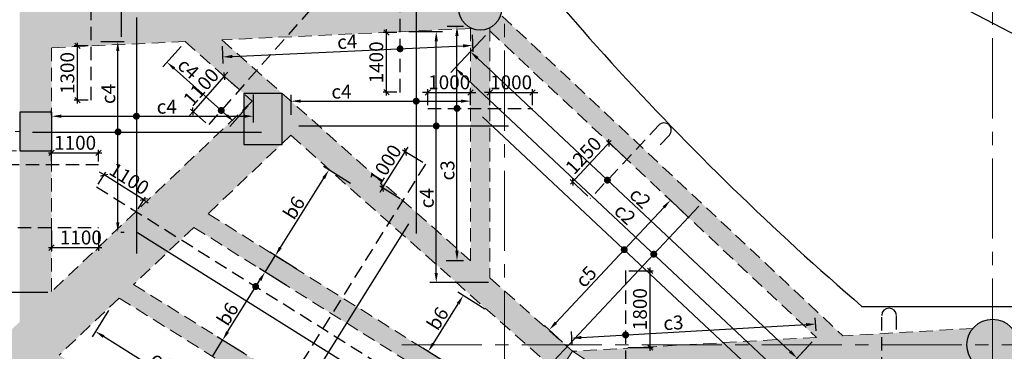
# Model space of a CAD drawing. Units: inches. Extents: x 255902 to 3100461, y -743430 to -52388.
# Drawn here: x 2200364 to 2223437, y -98893 to -91133 of the extents above; entities that cross this region are included whole.
import ezdxf

# ---------------------------------------------------------------- set-up
doc = ezdxf.new("R2010")
doc.units = ezdxf.units.IN
doc.header["$LTSCALE"] = 2500
doc.header["$MEASUREMENT"] = 0
doc.header["$PDMODE"] = 2
doc.header["$PDSIZE"] = -50
doc.linetypes.add('CENTER2', pattern=[1.125, 0.75, -0.125, 0.125, -0.125])
doc.linetypes.add('HIDDEN', pattern=[0.375, 0.25, -0.125])
doc.layers.get('Defpoints').update_dxf_attribs({"color": 164})
for name, color, linetype in [('BEAM', 4, 'Continuous'), ('BEAM HATCH', 252, 'Continuous'), ('COLUMN NO', 1, 'Continuous'), ('CUT-', 3, 'Continuous'), ('DIM', 6, 'Continuous'), ('HATCH ST', 3, 'Continuous'), ('LIGHT', 2, 'Continuous'), ('R-11 COLUMN', 1, 'Continuous'), ('Reinf', 1, 'Continuous')]:
    doc.layers.add(name, color=color, linetype=linetype)
for name, color, linetype, lineweight in [('Grid', 6, 'CENTER2', 5), ('V.COL', 1, 'Continuous', 25), ('V.NEW HATCH', 33, 'Continuous', 30)]:
    doc.layers.add(name, color=color, linetype=linetype, lineweight=lineweight)
doc.styles.add('LOAD', font='romand.shx', dxfattribs={"height": 325})
doc.styles.add('RD', font='romand.shx', dxfattribs={"height": 325})
doc.dimstyles.new('AR', dxfattribs={"dimtxt": 325, "dimasz": 175, "dimexe": 150, "dimexo": 150, "dimgap": 60, "dimtad": 1, "dimdec": 0, "dimzin": 3, "dimdsep": 46, "dimtxsty": 'LOAD', "dimcen": 0.0625, "dimdle": 150, "dimclrd": 3, "dimclre": 3, "dimclrt": 2, "dimadec": 0, "dimazin": 0, "dimtfac": 1, "dimtdec": 0, "dimtofl": 0, "dimtmove": 0, "dimatfit": 3, "dimfxl": 0, "dimtolj": 1, "dimtzin": 0, "dimarcsym": 0})
doc.dimstyles.new('GR2', dxfattribs={"dimtxt": 325, "dimasz": 125, "dimexe": 75, "dimexo": 75, "dimgap": 75, "dimtad": 1, "dimdec": 0, "dimzin": 3, "dimdsep": 46, "dimtxsty": 'RD', "dimblk1": 'OBLIQUE', "dimblk2": 'OBLIQUE', "dimsah": 1, "dimcen": 0.0625, "dimdle": 75, "dimclrd": 3, "dimclre": 3, "dimclrt": 2, "dimadec": 0, "dimazin": 0, "dimtfac": 1, "dimtdec": 0, "dimtix": 1, "dimtmove": 0, "dimatfit": 3, "dimfxl": 0, "dimtolj": 1, "dimtzin": 0, "dimarcsym": 0})

# ---------------------------------------------------------------- blocks, each defined once
blk = doc.blocks.new('*D491')
at = {"layer": 'Defpoints', "color": 0, "linetype": 'Continuous'}
for p in [(2210929, -93039), (2210929, -93114, 89), (2206724, -93506, 67)]:
    blk.add_point(p, dxfattribs=at)
at = {"layer": 'DIM', "color": 3, "linetype": 'Continuous', "lineweight": -2}
for p, q in [((2206724, -93356), (2206724, -92889)), ((2210929, -92964), (2210929, -92889)), ((2206949, -93039), (2210704, -93039))]:
    blk.add_line(p, q, dxfattribs=at)
at = {"layer": 'DIM', "color": 3, "linetype": 'Continuous'}
for points in [[(2206949, -93001), (2206949, -93076), (2206724, -93039)], [(2210704, -93001), (2210704, -93076), (2210929, -93039)]]:
    blk.add_solid(points, dxfattribs=at)
at = {"layer": 'DIM', "color": 2, "linetype": 'Continuous', "insert": (2207905, -92816), "char_height": 325, "attachment_point": 5, "style": 'LOAD'}
blk.add_mtext('\\A1;c4', dxfattribs=at)
blk = doc.blocks.new('_OBLIQUE')
at = {"color": 0, "linetype": 'ByBlock'}
blk.add_line((-0.5, -0.5), (0.5, 0.5), dxfattribs=at)
blk = doc.blocks.new('*D492')
at = {"layer": 'Defpoints', "color": 0}
for p in [(2210929, -92836), (2209929, -93209), (2210929, -93208)]:
    blk.add_point(p, dxfattribs=at)
at = {"layer": 'DIM', "color": 3, "lineweight": -2}
for p, q in [((2209929, -92836), (2209804, -92836)), ((2209929, -93134), (2209929, -92761)), ((2209929, -92836), (2210929, -92836)), ((2210929, -93133), (2210929, -92761)), ((2210929, -92836), (2211054, -92836))]:
    blk.add_line(p, q, dxfattribs=at)
at = {"layer": 'DIM', "color": 3, "lineweight": -2, "xscale": 125, "yscale": 125, "zscale": 125}
blk.add_blockref('_OBLIQUE', (2209929, -92836), dxfattribs=at)
at = {"layer": 'DIM', "color": 3, "lineweight": -2, "xscale": 125, "yscale": 125, "zscale": 125, "rotation": 180}
blk.add_blockref('_OBLIQUE', (2210929, -92836), dxfattribs=at)
at = {"layer": 'DIM', "color": 2, "insert": (2210429, -92598), "char_height": 325, "attachment_point": 5, "style": 'RD'}
blk.add_mtext('\\A1;1000', dxfattribs=at)
blk = doc.blocks.new('*D493')
at = {"layer": 'Defpoints', "color": 0}
for p in [(2212379, -92836), (2211379, -93208), (2212379, -93208)]:
    blk.add_point(p, dxfattribs=at)
at = {"layer": 'DIM', "color": 3, "lineweight": -2}
for p, q in [((2211379, -92836), (2211254, -92836)), ((2211379, -93133), (2211379, -92761)), ((2211379, -92836), (2212379, -92836)), ((2212379, -93133), (2212379, -92761)), ((2212379, -92836), (2212504, -92836))]:
    blk.add_line(p, q, dxfattribs=at)
at = {"layer": 'DIM', "color": 3, "lineweight": -2, "xscale": 125, "yscale": 125, "zscale": 125}
blk.add_blockref('_OBLIQUE', (2211379, -92836), dxfattribs=at)
at = {"layer": 'DIM', "color": 3, "lineweight": -2, "xscale": 125, "yscale": 125, "zscale": 125, "rotation": 180}
blk.add_blockref('_OBLIQUE', (2212379, -92836), dxfattribs=at)
at = {"layer": 'DIM', "color": 2, "insert": (2211879, -92598), "char_height": 325, "attachment_point": 5, "style": 'RD'}
blk.add_mtext('\\A1;1000', dxfattribs=at)
blk = doc.blocks.new('*D494')
at = {"layer": 'Defpoints', "color": 0, "linetype": 'Continuous'}
for p in [(2210230, -91285, -149), (2210611, -91285), (2210205, -96766, -69)]:
    blk.add_point(p, dxfattribs=at)
at = {"layer": 'DIM', "color": 3, "linetype": 'Continuous', "lineweight": -2}
for p, q in [((2210380, -91285), (2210761, -91285)), ((2210611, -96541), (2210611, -91510)), ((2210355, -96766), (2210761, -96766))]:
    blk.add_line(p, q, dxfattribs=at)
at = {"layer": 'DIM', "color": 3, "linetype": 'Continuous'}
for points in [[(2210573, -91510), (2210648, -91510), (2210611, -91285)], [(2210573, -96541), (2210648, -96541), (2210611, -96766)]]:
    blk.add_solid(points, dxfattribs=at)
at = {"layer": 'DIM', "color": 2, "linetype": 'Continuous', "insert": (2210388, -94659), "char_height": 325, "attachment_point": 5, "rotation": 90, "style": 'LOAD'}
blk.add_mtext('\\A1;c3', dxfattribs=at)
blk = doc.blocks.new('*D495')
at = {"layer": 'Defpoints', "color": 0, "linetype": 'Continuous'}
for p in [(2209331, -91411, -146), (2210125, -91411), (2211503, -97284, -73)]:
    blk.add_point(p, dxfattribs=at)
at = {"layer": 'DIM', "color": 3, "linetype": 'Continuous', "lineweight": -2}
for p, q in [((2209481, -91411), (2210275, -91411)), ((2210125, -97059), (2210125, -91636)), ((2211353, -97284), (2209975, -97284))]:
    blk.add_line(p, q, dxfattribs=at)
at = {"layer": 'DIM', "color": 3, "linetype": 'Continuous'}
for points in [[(2210088, -91636), (2210163, -91636), (2210125, -91411)], [(2210088, -97059), (2210163, -97059), (2210125, -97284)]]:
    blk.add_solid(points, dxfattribs=at)
at = {"layer": 'DIM', "color": 2, "linetype": 'Continuous', "insert": (2209903, -95310), "char_height": 325, "attachment_point": 5, "rotation": 90, "style": 'LOAD'}
blk.add_mtext('\\A1;c4', dxfattribs=at)
blk = doc.blocks.new('*D670')
at = {"layer": 'Defpoints', "color": 0}
for p in [(2202213, -94251), (2201113, -94520), (2202213, -94529, -134)]:
    blk.add_point(p, dxfattribs=at)
at = {"layer": 'DIM', "color": 3, "lineweight": -2}
for p, q in [((2201038, -94251), (2202288, -94251)), ((2201113, -94445), (2201113, -94176)), ((2202213, -94454), (2202213, -94176))]:
    blk.add_line(p, q, dxfattribs=at)
at = {"layer": 'DIM', "color": 3, "lineweight": -2, "xscale": 125, "yscale": 125, "zscale": 125, "rotation": 180}
blk.add_blockref('_OBLIQUE', (2201113, -94251), dxfattribs=at)
at = {"layer": 'DIM', "color": 3, "lineweight": -2, "xscale": 125, "yscale": 125, "zscale": 125}
blk.add_blockref('_OBLIQUE', (2202213, -94251), dxfattribs=at)
at = {"layer": 'DIM', "color": 2, "insert": (2201663, -94013), "char_height": 325, "attachment_point": 5, "style": 'RD'}
blk.add_mtext('\\A1;1100', dxfattribs=at)
blk = doc.blocks.new('*D673')
at = {"layer": 'Defpoints', "color": 0}
for p in [(2201718, -91745), (2202043, -91745, 105), (2202040, -93017)]:
    blk.add_point(p, dxfattribs=at)
at = {"layer": 'DIM', "color": 3, "lineweight": -2}
for p, q in [((2201968, -91745), (2201643, -91745)), ((2201718, -93092), (2201718, -91670)), ((2201965, -93017), (2201643, -93017))]:
    blk.add_line(p, q, dxfattribs=at)
at = {"layer": 'DIM', "color": 3, "lineweight": -2, "xscale": 125, "yscale": 125, "zscale": 125}
for p, rotation in [((2201718, -91745), 90), ((2201718, -93017), 270)]:
    blk.add_blockref('_OBLIQUE', p, dxfattribs=dict(at, rotation=rotation))
at = {"layer": 'DIM', "color": 2, "insert": (2201481, -92381), "char_height": 325, "attachment_point": 5, "rotation": 90, "style": 'RD'}
blk.add_mtext('\\A1;1300', dxfattribs=at)
blk = doc.blocks.new('*D678')
at = {"layer": 'Defpoints', "color": 0, "linetype": 'Continuous'}
for p in [(2202116, -91640), (2202663, -91640), (2202582, -96103, 11)]:
    blk.add_point(p, dxfattribs=at)
at = {"layer": 'DIM', "color": 3, "linetype": 'Continuous', "lineweight": -2}
for p, q in [((2202266, -91640), (2202813, -91640)), ((2202663, -95878), (2202663, -91865)), ((2202732, -96103), (2202813, -96103))]:
    blk.add_line(p, q, dxfattribs=at)
at = {"layer": 'DIM', "color": 3, "linetype": 'Continuous'}
for points in [[(2202625, -91865), (2202700, -91865), (2202663, -91640)], [(2202625, -95878), (2202700, -95878), (2202663, -96103)]]:
    blk.add_solid(points, dxfattribs=at)
at = {"layer": 'DIM', "color": 2, "linetype": 'Continuous', "insert": (2202440, -92871), "char_height": 325, "attachment_point": 5, "rotation": 90, "style": 'LOAD'}
blk.add_mtext('\\A1;c4', dxfattribs=at)
blk = doc.blocks.new('*D679')
at = {"layer": 'Defpoints', "color": 0, "linetype": 'Continuous'}
for p in [(2205838, -92734, 190), (2205838, -93391), (2201113, -93519, 10)]:
    blk.add_point(p, dxfattribs=at)
at = {"layer": 'DIM', "color": 3, "linetype": 'Continuous', "lineweight": -2}
for p, q in [((2205838, -92884), (2205838, -93541)), ((2201113, -93369), (2201113, -93241)), ((2201338, -93391), (2205613, -93391))]:
    blk.add_line(p, q, dxfattribs=at)
at = {"layer": 'DIM', "color": 3, "linetype": 'Continuous'}
for points in [[(2201338, -93354), (2201338, -93429), (2201113, -93391)], [(2205613, -93354), (2205613, -93429), (2205838, -93391)]]:
    blk.add_solid(points, dxfattribs=at)
at = {"layer": 'DIM', "color": 2, "linetype": 'Continuous', "insert": (2203811, -93169), "char_height": 325, "attachment_point": 5, "style": 'LOAD'}
blk.add_mtext('\\A1;c4', dxfattribs=at)
blk = doc.blocks.new('*D763')
at = {"layer": 'Defpoints', "color": 0}
for p in [(2208957, -91432), (2209279, -91432), (2209279, -92832)]:
    blk.add_point(p, dxfattribs=at)
at = {"layer": 'DIM', "color": 3, "lineweight": -2}
for p, q in [((2208957, -92907), (2208957, -91357)), ((2209204, -91432), (2208882, -91432)), ((2209204, -92832), (2208882, -92832))]:
    blk.add_line(p, q, dxfattribs=at)
at = {"layer": 'DIM', "color": 3, "lineweight": -2, "xscale": 125, "yscale": 125, "zscale": 125}
for p, rotation in [((2208957, -91432), 90), ((2208957, -92832), 270)]:
    blk.add_blockref('_OBLIQUE', p, dxfattribs=dict(at, rotation=rotation))
at = {"layer": 'DIM', "color": 2, "insert": (2208720, -92132), "char_height": 325, "attachment_point": 5, "rotation": 90, "style": 'RD'}
blk.add_mtext('\\A1;1400', dxfattribs=at)
blk = doc.blocks.new('*D161')
at = {"layer": 'Defpoints', "color": 0}
for p in [(2209399, -94222), (2209871, -94517, 74), (2209341, -95365, 74)]:
    blk.add_point(p, dxfattribs=at)
at = {"layer": 'DIM', "color": 3, "lineweight": -2}
for p, q in [((2209399, -94222), (2209466, -94116)), ((2208869, -95070), (2209399, -94222)), ((2209807, -94478), (2209336, -94183)), ((2209277, -95325), (2208805, -95030)), ((2208869, -95070), (2208803, -95176))]:
    blk.add_line(p, q, dxfattribs=at)
at = {"layer": 'DIM', "color": 3, "lineweight": -2, "xscale": 125, "yscale": 125, "zscale": 125}
for p, rotation in [((2209399, -94222), 237.963339290626), ((2208869, -95070), 57.96333929062603)]:
    blk.add_blockref('_OBLIQUE', p, dxfattribs=dict(at, rotation=rotation))
at = {"layer": 'DIM', "color": 2, "insert": (2208933, -94520), "char_height": 325, "attachment_point": 5, "rotation": 57.9633, "style": 'RD'}
blk.add_mtext('\\A1;1000', dxfattribs=at)
blk = doc.blocks.new('*D164')
at = {"layer": 'Defpoints', "color": 0}
for p in [(2201113, -95999), (2202213, -96008, -134), (2202213, -96468)]:
    blk.add_point(p, dxfattribs=at)
at = {"layer": 'DIM', "color": 3, "lineweight": -2}
for p, q in [((2201113, -96074), (2201113, -96543)), ((2202213, -96083), (2202213, -96543)), ((2201038, -96468), (2202288, -96468))]:
    blk.add_line(p, q, dxfattribs=at)
at = {"layer": 'DIM', "color": 3, "lineweight": -2, "xscale": 125, "yscale": 125, "zscale": 125, "rotation": 180}
blk.add_blockref('_OBLIQUE', (2201113, -96468), dxfattribs=at)
at = {"layer": 'DIM', "color": 3, "lineweight": -2, "xscale": 125, "yscale": 125, "zscale": 125}
blk.add_blockref('_OBLIQUE', (2202213, -96468), dxfattribs=at)
at = {"layer": 'DIM', "color": 2, "insert": (2201797, -96230), "char_height": 325, "attachment_point": 5, "style": 'RD'}
blk.add_mtext('\\A1;1100', dxfattribs=at)
blk = doc.blocks.new('*D165')
at = {"layer": 'Defpoints', "color": 0}
for p in [(2202340, -94765), (2202166, -95043), (2203098, -95626)]:
    blk.add_point(p, dxfattribs=at)
at = {"layer": 'DIM', "color": 3, "lineweight": -2}
for p, q in [((2202205, -94979), (2202380, -94701)), ((2202340, -94765), (2202234, -94698)), ((2203272, -95348), (2202340, -94765)), ((2203138, -95563), (2203312, -95285)), ((2203272, -95348), (2203378, -95415))]:
    blk.add_line(p, q, dxfattribs=at)
at = {"layer": 'DIM', "color": 3, "lineweight": -2, "xscale": 125, "yscale": 125, "zscale": 125}
for p, rotation in [((2202340, -94765), 327.963339290615), ((2203272, -95348), 147.9633392906149)]:
    blk.add_blockref('_OBLIQUE', p, dxfattribs=dict(at, rotation=rotation))
at = {"layer": 'DIM', "color": 2, "insert": (2202932, -94855), "char_height": 325, "attachment_point": 5, "rotation": 327.9633, "style": 'RD'}
blk.add_mtext('\\A1;1100', dxfattribs=at)
blk = doc.blocks.new('*D175')
at = {"layer": 'Defpoints', "color": 0}
for p in [(2214590, -94404), (2213320, -94927), (2213735, -95316)]:
    blk.add_point(p, dxfattribs=at)
at = {"layer": 'DIM', "color": 3, "lineweight": -2}
for p, q in [((2214226, -93960), (2213269, -94982)), ((2214535, -94352), (2214120, -93963)), ((2213681, -95265), (2213265, -94876))]:
    blk.add_line(p, q, dxfattribs=at)
at = {"layer": 'DIM', "color": 3, "lineweight": -2, "xscale": 125, "yscale": 125, "zscale": 125}
for p, rotation in [((2214175, -94014), 46.86799780891462), ((2213320, -94927), 226.8679978089146)]:
    blk.add_blockref('_OBLIQUE', p, dxfattribs=dict(at, rotation=rotation))
at = {"layer": 'DIM', "color": 2, "insert": (2213574, -94308), "char_height": 325, "attachment_point": 5, "rotation": 46.868, "style": 'RD'}
blk.add_mtext('\\A1;1250', dxfattribs=at)
blk = doc.blocks.new('*D176')
at = {"layer": 'Defpoints', "color": 0, "linetype": 'Continuous'}
for p in [(2211379, -91395), (2210925, -91880), (2219034, -98567, -51)]:
    blk.add_point(p, dxfattribs=at)
at = {"layer": 'DIM', "color": 3, "linetype": 'Continuous', "lineweight": -2}
for p, q in [((2211277, -91505), (2210823, -91989)), ((2218416, -98898), (2211089, -92034)), ((2218932, -98676), (2218478, -99161))]:
    blk.add_line(p, q, dxfattribs=at)
at = {"layer": 'DIM', "color": 3, "linetype": 'Continuous'}
for points in [[(2211115, -92006), (2211064, -92061), (2210925, -91880)], [(2218442, -98870), (2218390, -98925), (2218580, -99052)]]:
    blk.add_solid(points, dxfattribs=at)
at = {"layer": 'DIM', "color": 2, "linetype": 'Continuous', "insert": (2214905, -95303), "char_height": 325, "attachment_point": 5, "rotation": 316.868, "style": 'LOAD'}
blk.add_mtext('\\A1;c2', dxfattribs=at)
blk = doc.blocks.new('*D177')
at = {"layer": 'Defpoints', "color": 0, "linetype": 'Continuous'}
for p in [(2210959, -91337, 57), (2205103, -91605, 112), (2210977, -91736)]:
    blk.add_point(p, dxfattribs=at)
at = {"layer": 'DIM', "color": 3, "linetype": 'Continuous', "lineweight": -2}
for p, q in [((2210966, -91487), (2210984, -91885)), ((2205110, -91755), (2205128, -92154)), ((2205346, -91994), (2210753, -91746))]:
    blk.add_line(p, q, dxfattribs=at)
at = {"layer": 'DIM', "color": 3, "linetype": 'Continuous'}
for points in [[(2210751, -91708), (2210754, -91783), (2210977, -91736)], [(2205344, -91956), (2205348, -92031), (2205121, -92004)]]:
    blk.add_solid(points, dxfattribs=at)
at = {"layer": 'DIM', "color": 2, "linetype": 'Continuous', "insert": (2208039, -91648), "char_height": 325, "attachment_point": 5, "rotation": 2.6242, "style": 'LOAD'}
blk.add_mtext('\\A1;c4', dxfattribs=at)
blk = doc.blocks.new('*D182')
at = {"layer": 'Defpoints', "color": 0, "linetype": 'Continuous'}
for p in [(2202527, -97808, 74), (2202139, -98428), (2205382, -99595, 74)]:
    blk.add_point(p, dxfattribs=at)
at = {"layer": 'DIM', "color": 3, "linetype": 'Continuous', "lineweight": -2}
for p, q in [((2202447, -97935), (2202059, -98556)), ((2204803, -100096), (2202329, -98548)), ((2205303, -99722), (2204915, -100342))]:
    blk.add_line(p, q, dxfattribs=at)
at = {"layer": 'DIM', "color": 3, "linetype": 'Continuous'}
for points in [[(2202349, -98516), (2202310, -98580), (2202139, -98428)], [(2204823, -100064), (2204784, -100128), (2204994, -100215)]]:
    blk.add_solid(points, dxfattribs=at)
at = {"layer": 'DIM', "color": 2, "linetype": 'Continuous', "insert": (2203684, -99133), "char_height": 325, "attachment_point": 5, "rotation": 327.9633, "style": 'LOAD'}
blk.add_mtext('\\A1;c4', dxfattribs=at)
blk = doc.blocks.new('*D187')
at = {"layer": 'Defpoints', "color": 0, "linetype": 'Continuous'}
for p in [(2210757, -97589), (2211388, -97984, 84), (2210568, -99295, 84)]:
    blk.add_point(p, dxfattribs=at)
at = {"layer": 'DIM', "color": 3, "linetype": 'Continuous', "lineweight": -2}
for p, q in [((2211261, -97905), (2210630, -97510)), ((2210057, -98709), (2210638, -97780)), ((2210441, -99215), (2209810, -98820))]:
    blk.add_line(p, q, dxfattribs=at)
at = {"layer": 'DIM', "color": 3, "linetype": 'Continuous'}
for points in [[(2210606, -97760), (2210670, -97800), (2210757, -97589)], [(2210025, -98689), (2210088, -98729), (2209937, -98900)]]:
    blk.add_solid(points, dxfattribs=at)
at = {"layer": 'DIM', "color": 2, "linetype": 'Continuous', "insert": (2210159, -98127), "char_height": 325, "attachment_point": 5, "rotation": 57.9633, "style": 'LOAD'}
blk.add_mtext('\\A1;b6', dxfattribs=at)
blk = doc.blocks.new('*D191')
at = {"layer": 'Defpoints', "color": 0, "linetype": 'Continuous'}
for p in [(2206114, -97038), (2206745, -97433, 84), (2205749, -99026, 84)]:
    blk.add_point(p, dxfattribs=at)
at = {"layer": 'DIM', "color": 3, "linetype": 'Continuous', "lineweight": -2}
for p, q in [((2206618, -97354), (2205987, -96959)), ((2205237, -98440), (2205995, -97229)), ((2205622, -98946), (2204990, -98552))]:
    blk.add_line(p, q, dxfattribs=at)
at = {"layer": 'DIM', "color": 3, "linetype": 'Continuous'}
for points in [[(2205963, -97209), (2206027, -97249), (2206114, -97038)], [(2205205, -98420), (2205269, -98460), (2205118, -98631)]]:
    blk.add_solid(points, dxfattribs=at)
at = {"layer": 'DIM', "color": 2, "linetype": 'Continuous', "insert": (2205237, -98021), "char_height": 325, "attachment_point": 5, "rotation": 57.9633, "style": 'LOAD'}
blk.add_mtext('\\A1;b6', dxfattribs=at)
blk = doc.blocks.new('*D192')
at = {"layer": 'Defpoints', "color": 0, "linetype": 'Continuous'}
for p in [(2207608, -94651), (2208239, -95046, 84), (2206984, -97052, 84)]:
    blk.add_point(p, dxfattribs=at)
at = {"layer": 'DIM', "color": 3, "linetype": 'Continuous', "lineweight": -2}
for p, q in [((2208112, -94967), (2207481, -94572)), ((2206472, -96466), (2207489, -94842)), ((2206857, -96972), (2206226, -96577))]:
    blk.add_line(p, q, dxfattribs=at)
at = {"layer": 'DIM', "color": 3, "linetype": 'Continuous'}
for points in [[(2207457, -94822), (2207520, -94862), (2207608, -94651)], [(2206440, -96446), (2206504, -96486), (2206353, -96657)]]:
    blk.add_solid(points, dxfattribs=at)
at = {"layer": 'DIM', "color": 2, "linetype": 'Continuous', "insert": (2206792, -95536), "char_height": 325, "attachment_point": 5, "rotation": 57.9633, "style": 'LOAD'}
blk.add_mtext('\\A1;b6', dxfattribs=at)
blk = doc.blocks.new('*D194')
at = {"layer": 'Defpoints', "color": 0, "linetype": 'Continuous'}
for p in [(2211379, -91395, 52), (2210569, -92260), (2219034, -98567, 1)]:
    blk.add_point(p, dxfattribs=at)
at = {"layer": 'DIM', "color": 3, "linetype": 'Continuous', "lineweight": -2}
for p, q in [((2211277, -91505), (2210466, -92370)), ((2218060, -99278), (2210733, -92414)), ((2218932, -98676), (2218121, -99541))]:
    blk.add_line(p, q, dxfattribs=at)
at = {"layer": 'DIM', "color": 3, "linetype": 'Continuous'}
for points in [[(2210759, -92387), (2210707, -92441), (2210569, -92260)], [(2218085, -99251), (2218034, -99305), (2218224, -99432)]]:
    blk.add_solid(points, dxfattribs=at)
at = {"layer": 'DIM', "color": 2, "linetype": 'Continuous', "insert": (2214548, -95684), "char_height": 325, "attachment_point": 5, "rotation": 316.868, "style": 'LOAD'}
blk.add_mtext('\\A1;c2', dxfattribs=at)
blk = doc.blocks.new('*D195')
at = {"layer": 'Defpoints', "color": 0, "linetype": 'Continuous'}
for p in [(2215612, -95360), (2216033, -95756, 52), (2213195, -98785, 52)]:
    blk.add_point(p, dxfattribs=at)
at = {"layer": 'DIM', "color": 3, "linetype": 'Continuous', "lineweight": -2}
for p, q in [((2215924, -95653), (2215502, -95258)), ((2212927, -98226), (2215458, -95525)), ((2213086, -98683), (2212664, -98288))]:
    blk.add_line(p, q, dxfattribs=at)
at = {"layer": 'DIM', "color": 3, "linetype": 'Continuous'}
for points in [[(2215431, -95499), (2215485, -95550), (2215612, -95360)], [(2212900, -98200), (2212955, -98252), (2212773, -98390)]]:
    blk.add_solid(points, dxfattribs=at)
at = {"layer": 'DIM', "color": 2, "linetype": 'Continuous', "insert": (2213634, -97146), "char_height": 325, "attachment_point": 5, "rotation": 46.868, "style": 'LOAD'}
blk.add_mtext('\\A1;c5', dxfattribs=at)
blk = doc.blocks.new('*D196')
at = {"layer": 'Defpoints', "color": 0, "linetype": 'Continuous'}
for p in [(2204243, -91645, 112), (2205815, -93039, 100), (2205387, -93522)]:
    blk.add_point(p, dxfattribs=at)
at = {"layer": 'DIM', "color": 3, "linetype": 'Continuous', "lineweight": -2}
for p, q in [((2204144, -91757), (2203716, -92239)), ((2203983, -92276), (2205218, -93372)), ((2205715, -93151), (2205287, -93634))]:
    blk.add_line(p, q, dxfattribs=at)
at = {"layer": 'DIM', "color": 3, "linetype": 'Continuous'}
for points in [[(2204008, -92248), (2203959, -92305), (2203815, -92127)], [(2205243, -93344), (2205194, -93400), (2205387, -93522)]]:
    blk.add_solid(points, dxfattribs=at)
at = {"layer": 'DIM', "color": 2, "linetype": 'Continuous', "insert": (2204316, -92274), "char_height": 325, "attachment_point": 5, "rotation": 318.4185, "style": 'LOAD'}
blk.add_mtext('\\A1;c4', dxfattribs=at)
blk = doc.blocks.new('*D197')
at = {"layer": 'Defpoints', "color": 0}
for p in [(2214562, -97007), (2215137, -97007), (2214536, -98807, 40)]:
    blk.add_point(p, dxfattribs=at)
at = {"layer": 'DIM', "color": 3, "lineweight": -2}
for p, q in [((2214637, -97007), (2215212, -97007)), ((2215137, -98882), (2215137, -96932)), ((2214611, -98807), (2215212, -98807))]:
    blk.add_line(p, q, dxfattribs=at)
at = {"layer": 'DIM', "color": 3, "lineweight": -2, "xscale": 125, "yscale": 125, "zscale": 125}
for p, rotation in [((2215137, -97007), 90), ((2215137, -98807), 270)]:
    blk.add_blockref('_OBLIQUE', p, dxfattribs=dict(at, rotation=rotation))
at = {"layer": 'DIM', "color": 2, "insert": (2214899, -97907), "char_height": 325, "attachment_point": 5, "rotation": 90, "style": 'RD'}
blk.add_mtext('\\A1;1800', dxfattribs=at)
blk = doc.blocks.new('*D199')
at = {"layer": 'Defpoints', "color": 0, "linetype": 'Continuous'}
for p in [(2219017, -98257), (2219034, -98567, 18), (2213317, -98893, 48)]:
    blk.add_point(p, dxfattribs=at)
at = {"layer": 'DIM', "color": 3, "linetype": 'Continuous', "lineweight": -2}
for p, q in [((2213524, -98571), (2218792, -98270)), ((2219026, -98417), (2219008, -98108)), ((2213308, -98744), (2213291, -98434))]:
    blk.add_line(p, q, dxfattribs=at)
at = {"layer": 'DIM', "color": 3, "linetype": 'Continuous'}
for points in [[(2218790, -98233), (2218794, -98308), (2219017, -98257)], [(2213522, -98534), (2213526, -98609), (2213299, -98584)]]:
    blk.add_solid(points, dxfattribs=at)
at = {"layer": 'DIM', "color": 2, "linetype": 'Continuous', "insert": (2215682, -98225), "char_height": 325, "attachment_point": 5, "rotation": 3.2683, "style": 'LOAD'}
blk.add_mtext('\\A1;c3', dxfattribs=at)
blk = doc.blocks.new('*D219')
at = {"layer": 'Defpoints', "color": 0}
for p in [(2205516, -92774, 100), (2204426, -93278), (2204786, -93596, 100)]:
    blk.add_point(p, dxfattribs=at)
at = {"layer": 'DIM', "color": 3, "lineweight": -2}
for p, q in [((2205156, -92455), (2204426, -93278)), ((2205459, -92724), (2205100, -92405)), ((2205156, -92455), (2205239, -92361)), ((2204426, -93278), (2204343, -93371)), ((2204729, -93547), (2204370, -93228))]:
    blk.add_line(p, q, dxfattribs=at)
at = {"layer": 'DIM', "color": 3, "lineweight": -2, "xscale": 125, "yscale": 125, "zscale": 125}
for p, rotation in [((2205156, -92455), 228.4184928052744), ((2204426, -93278), 48.4184928052744)]:
    blk.add_blockref('_OBLIQUE', p, dxfattribs=dict(at, rotation=rotation))
at = {"layer": 'DIM', "color": 2, "insert": (2204614, -92709), "char_height": 325, "attachment_point": 5, "rotation": 48.4185, "style": 'RD'}
blk.add_mtext('\\A1;1100', dxfattribs=at)

msp = doc.modelspace()

# ---------------------------------------------------------------- hatches: boundary and pattern name
at = {"layer": 'BEAM HATCH', "linetype": 'Continuous'}
for points in [[(2201114.9, -82543.2), (2200475.5, -82543.2), (2200363.1, -82543.2), (2200363.1, -93298.6), (2201114.9, -93298.6), (2201114.9, -91788), (2201113.1, -91788.1), (2201113, -90887.2), (2201114.9, -90887.1)], [(2210658.9, -90945), (2210657.9, -90940), (2210657.6, -90935.4, -0.0295456), (2210654.1, -90876.5, -0.0276446), (2210657.2, -90821.3), (2210658, -90809.1), (2210660.5, -90796.9, -0.0224875), (2210669.6, -90752.9), (2210670.5, -90748.5), (2210671.6, -90745.4, -0.0309895), (2210691.5, -90686.7), (2210692, -90685.3), (2210692.7, -90684, -0.0314005), (2210720.4, -90627.7), (2210721.4, -90625.7), (2210722.6, -90624, -0.029121), (2210754.8, -90575.5), (2210757.2, -90571.9), (2210759.4, -90569.6, -0.0961417), (2210902.8, -90444.2), (2210903.7, -90443.6), (2210904.6, -90443.2, -0.0053328), (2210913.9, -90438), (2201113, -90887.2), (2201113.1, -91788.1), (2204243.2, -91644.6), (2205102.9, -91605.2), (2210929.1, -91338.2), (2210929.1, -91323, -0.0471301), (2210849.5, -91272.9), (2210848.5, -91272.3), (2210847.7, -91271.6, -0.0351316), (2210795.4, -91224.8), (2210795.2, -91224.6), (2210795, -91224.4, -0.0598897), (2210722.8, -91129.4), (2210720.5, -91126), (2210718.7, -91122.3, -0.0645627), (2210670.4, -91003.1), (2210669.3, -90999.7), (2210668.4, -90995.1, -0.0254915)], [(2211634, -91017.4), (2211632.4, -91022.3, -0.054436), (2211589.7, -91122.1), (2211583.3, -91134.2), (2211576.7, -91143.8, -0.0488846), (2211516.7, -91220.8), (2211511.8, -91226.5), (2211505.4, -91232.2, -0.0782382), (2211379.1, -91323), (2211379.1, -91395.3), (2219034.3, -98566.9), (2219654.7, -98531.4)], [(2211379.1, -91323, -0.2377143), (2210929.1, -91323), (2210929.1, -91338.2), (2210929.1, -96774.7), (2211379.1, -97173.9)], [(2205102.9, -91605.2), (2204243.2, -91644.6), (2205613.3, -92860.2), (2205797.9, -93055.1), (2205613.3, -93230), (2205566.5, -93274.4), (2198100.3, -100349.5), (2198101.3, -100378.6), (2198591, -100361.8), (2198599.6, -100611.6), (2198699.6, -100608.2), (2198728.7, -101454.6), (2210689.7, -108939.4), (2210894.6, -108005.9), (2199373.3, -100796.3), (2206715.8, -93838.5), (2212986.2, -99402), (2213317, -98893.3)], [(2201113.1, -94198.6), (2200363.1, -94198.6), (2200363.1, -98205.2), (2201113.1, -97494.5)], [(2204780.1, -95672.8), (2204442.7, -95992.5), (2212433.5, -100992.8), (2212536, -100526.1)], [(2222679.6, -99101.1), (2222676.1, -99097), (2222670.6, -99088.7, -0.0149745), (2222650.7, -99058.7), (2222639, -99041.1), (2222631.8, -99026, -0.0232359), (2222607.7, -98975.7), (2222604.1, -98968.1), (2222599.8, -98956, -0.0123131), (2222590, -98928.1), (2222588.1, -98922.8), (2222587.3, -98919.8, -0.0469662), (2222564.3, -98809.7), (2222563, -98801.9), (2222562.6, -98793.1, -0.019067), (2222560.5, -98747.4), (2222559.9, -98735.1), (2222560.6, -98728.4, -0.0408947), (2222570.9, -98630.9), (2222572.5, -98616.2), (2222578.4, -98596.8, -0.0257092), (2222596.4, -98537.8), (2222599.4, -98528), (2222602.4, -98522.1, -0.0662253), (2222679.4, -98383.8), (2222679.8, -98383), (2222681.1, -98381.4, -0.0127098), (2222700.1, -98357.5), (2213317, -98893.3), (2213945.7, -99302.2), (2213768.5, -99574.7), (2213725.3, -99771.5), (2222842.1, -99250.9, -0.0928903)]]:
    msp.add_hatch(color=256, dxfattribs=at).paths.add_polyline_path(points)
h = msp.add_hatch(color=256, dxfattribs=at)
h.paths.add_polyline_path([(2203034.1, -97327.3), (2202696.7, -97647.1), (2205502.5, -99402.8), (2204505.9, -100995.5), (2201288, -98981.9), (2200950.7, -99301.6), (2204267.2, -101377), (2203151.2, -103160.4), (2203405.5, -103319.5), (2204521.5, -101536.1), (2207859, -103624.6), (2206743, -105408), (2206997.4, -105567.1), (2208113.3, -103783.7), (2211373.4, -105823.8), (2211475.9, -105357), (2208352, -103402.3), (2209348.7, -101809.6), (2211903.5, -103408.3), (2212005.9, -102941.5)])
h.paths.add_polyline_path([(2209094.3, -101650.5), (2208097.7, -103243.1), (2204760.2, -101154.6), (2205756.8, -99562)], flags=16)
at = {"layer": 'V.NEW HATCH'}
for points in [[(2210654.1, -90876.5, 1), (2211654.1, -90876.5, 1)], [(2206513.4, -92856.6), (2205613.4, -92856.6), (2205613.4, -94056.6), (2206513.4, -94056.6)], [(2200364.9, -94198.6), (2201114.9, -94198.6), (2201114.9, -93298.6), (2200364.9, -93298.6)], [(2200364.9, -94198.6), (2201114.9, -94198.6), (2201114.9, -93298.6), (2200364.9, -93298.6)], [(2222560.5, -98742.3, 1), (2223760.5, -98742.3, 1)]]:
    msp.add_hatch(color=33, dxfattribs=at).paths.add_polyline_path(points)

# ---------------------------------------------------------------- linework, layer by layer
at = {"layer": 'BEAM', "linetype": 'HIDDEN', "lineweight": 0, "ltscale": 0.5}
for p, q in [((2210982.3, -90406.9, 57), (2219654.7, -98531.4, -1)), ((2210959, -91336.8, 57), (2205102.9, -91605.2, 111.8)), ((2210929.1, -91323, 54.8), (2210929.1, -96774.7, 54.8)), ((2211379.1, -91323, 54.8), (2211379.1, -97173.9, 54.8)), ((2211379.1, -91395.3, 52.3), (2219034.3, -98566.9, 1)), ((2204243.2, -91644.6, 119.8), (2201113.1, -91788.1, 149.1)), ((2201113.1, -91788.1, 74.9), (2201113.1, -93298.6, 108.7)), ((2204243.2, -91644.6, 111.7), (2205814.8, -93039, 100.2)), ((2205102.9, -91605.2, 108.3), (2210929.1, -96774.7, 65.8)), ((2205814.8, -93039, 99.6), (2201113.1, -97494.5, 87.7)), ((2197444.3, -93748.6, 30.8), (2200364.9, -93748.6, 30.8)), ((2206715.8, -93838.5, 99.8), (2204780.1, -95672.8, 94.9)), ((2206715.8, -93838.5, 93.7), (2212986.2, -99402, 47.9)), ((2198100.3, -94198.6, 30.8), (2200364.9, -94198.6, 30.8)), ((2201113.1, -97494.5, 134.4), (2201113.1, -94198.6, 134.4)), ((2204780.1, -95672.8, 74.3), (2212536, -100526.1, 74.3)), ((2204442.7, -95992.5, 94), (2203034.1, -97327.3, 90.5)), ((2204442.7, -95992.5, 74.3), (2212433.5, -100992.8, 74.3)), ((2203034.1, -97327.3, 74.3), (2212005.9, -102941.5, 74.3)), ((2211379.1, -97173.9, 62.5), (2213317, -98893.3, 48.4)), ((2202696.7, -97647.1, 89.6), (2201288, -98981.9, 86)), ((2202696.7, -97647.1, 74.3), (2205502.5, -99402.8, 74.3)), ((2222700.1, -98357.5, -1), (2219654.7, -98531.4, 15)), ((2219034.3, -98566.9, 18.3), (2213317, -98893.3, 48.4))]:
    msp.add_line(p, q, dxfattribs=at)
at = {"layer": 'COLUMN NO', "color": 1}
msp.add_circle((2211154.1, -90876.5, 54.8), 500, dxfattribs=at)
at = {"layer": 'CUT-', "ltscale": 0.1}
msp.add_line((2208991.2, -83802.6, 1.4), (2239060.3, -99525.1, -31.8), dxfattribs=at)
at = {"layer": 'DIM', "color": 3, "linetype": 'Continuous'}
for p, q in [((2206114.1, -97038.4), (2206352.8, -96656.9, 74.3)), ((2204878.8, -99012.5), (2205117.5, -98631.1))]:
    msp.add_line(p, q, dxfattribs=at)
at = {"layer": 'Grid', "lineweight": 0}
for p, q in [((2211730.8, -113418.7, 0), (2211720.8, -58346.2, 0)), ((2223161.4, -118755.1, 0), (2223151, -58344.5, 0)), ((2209317.6, -98743.5, 0), (2269582.2, -98743.5, 0))]:
    msp.add_line(p, q, dxfattribs=at)
at = {"layer": 'HATCH ST', "lineweight": -2, "const_width": 81.2}
for points in [[(2209243.2, -91834.6, 1), (2209312.7, -91792.4, 1)], [(2205052.7, -93277.1, 1), (2205122.2, -93235, 1)], [(2203063.6, -93412.2, 1), (2203133, -93370, 1)], [(2214495.4, -96536.1, 1), (2214564.8, -96493.9, 1)], [(2215188.4, -96641.7, 1), (2215257.8, -96599.5, 1)], [(2214527.1, -98532.9, 1), (2214596.6, -98490.7, 1)]]:
    msp.add_lwpolyline(points, format="xyb", close=True, dxfattribs=at)
for points, elevation in [([(2209620.6, -93059.8, 1), (2209690.1, -93017.6, 1)], 93.1), ([(2210575.9, -93229.4, 1), (2210645.3, -93187.2, 1)], 54.8), ([(2210089.8, -93641, 1), (2210159.2, -93598.8, 1)], 93.1), ([(2202633.6, -93779.3, 1), (2202703.1, -93737.1, 1)], 68.9), ([(2214101.5, -94909.3, 1), (2214170.9, -94867.1, 1)], 52.3), ([(2205858.5, -97398.6, 1), (2205927.9, -97356.4, 1)], 75.2)]:
    msp.add_lwpolyline(points, format="xyb", close=True, dxfattribs=dict(at, elevation=elevation))
at = {"layer": 'LIGHT', "ltscale": 0.5}
msp.add_line((2220093.8, -97843.9, 0), (2227478.2, -97843.9, 0), dxfattribs=at)
msp.add_arc((2263909.8, -46913.3, 13.3), 67180, 215.331472, 229.298986, dxfattribs=at)
at = {"layer": 'R-11 COLUMN', "ltscale": 0.5}
msp.add_circle((2223160.5, -98742.3, 34.7), 600, dxfattribs=at)
at = {"layer": 'Reinf', "ltscale": 1500}
for p, q in [((2202740.8, -81660, -10.4), (2202740.9, -91532.7, -10.4)), ((2209656.2, -90660.1, 0), (2209656.2, -96139.9, 0)), ((2203098.3, -91080.2), (2203098.3, -96605.7)), ((2211208.8, -93403.4, 52.3), (2217546.7, -99341, 52.3)), ((2206908.6, -93619.9), (2211821.9, -93619.9)), ((2200664.2, -93767), (2206032.3, -93767)), ((2216277.4, -95495.2, 52.3), (2212882.3, -99119.2, 52.3)), ((2209472.3, -95908.5, 74.3), (2202144.9, -107618.2, 74.3)), ((2203121.3, -96112.7), (2212934.1, -102253.2)), ((2197559.1, -97508.1, 134.4), (2201019.7, -97508.1, 134.4))]:
    msp.add_line(p, q, dxfattribs=at)
at = {"layer": 'Reinf', "linetype": 'HIDDEN', "ltscale": 0.5}
for p, q in [((2209278, -92832.4, 111), (2209278, -88697.2, 111)), ((2202040.4, -93017.3, 35.6), (2202040.4, -89047, 35.6)), ((2207180.4, -90897.1, 171.4), (2204785.5, -93596.4, 100.2)), ((2209929.1, -93208.5, 54.8), (2212379.1, -93208.2, 54.8)), ((2215341.6, -93601.4, 52.3), (2213735.3, -95316.1, 52.3)), ((2215587.3, -93831.6, 52.3), (2215277.6, -94162.1, 52.3)), ((2197227.8, -94520.3, 0), (2202213.1, -94520.3, 0)), ((2209871, -94517.4, 74.3), (2201805.8, -107406.1, 74.3)), ((2202165.7, -95042.9), (2213878.2, -102372.1)), ((2196100.3, -95999), (2202213.1, -95999)), ((2214561.9, -96999.4), (2214561.9, -100607.3)), ((2220565.3, -100282.4, 0), (2220564.9, -98053.9, 0)), ((2220906.7, -98380.4, 0), (2220906.7, -98053.8, 0))]:
    msp.add_line(p, q, dxfattribs=at)
at = {"layer": 'Reinf', "ltscale": 1500}
for centre, radius, start, end in [((2215464.5, -93716.5, 52.3), 168.3, 316.868, 136.868), ((2220735.8, -98053.9, 0), 170.9, 0.00975, 180.00975)]:
    msp.add_arc(centre, radius, start, end, dxfattribs=at)
at = {"layer": 'V.COL', "color": 1}
for points, elevation in [([(2205613.3, -94056.6), (2206513.3, -94056.6), (2206513.3, -92856.6), (2205613.3, -92856.6)], 98.1), ([(2200364.9, -94198.6), (2201114.9, -94198.6), (2201114.9, -93298.6), (2200364.9, -93298.6)], 30.8)]:
    msp.add_lwpolyline(points, close=True, dxfattribs=dict(at, elevation=elevation))
at = {"layer": 'V.COL', "lineweight": 0, "elevation": 48.4}
msp.add_lwpolyline([(2213317, -98893.3), (2212662.7, -99899.3), (2213291.5, -100308.2), (2213945.7, -99302.2)], close=True, dxfattribs=at)

# ---------------------------------------------------------------- dimensions: what is measured, and where the dimension line sits
at = {"layer": 'DIM', "linetype": 'Continuous'}
for p1, p2, distance, text, picture, middle in [((2205102.9, -91605.2, 111.8), (2210959, -91336.8, 57), -399.2, 'c4', '*D177', (2208039.1, -91647.6)), ((2219034.3, -98566.9, 1), (2211379.1, -91395.3, 52.3), 1185.3, 'c2', '*D194', (2214548.5, -95683.7)), ((2219034.3, -98566.9, 1), (2211379.1, -91395.3, 52.3), 664.1, 'c2', '*D176', (2214904.8, -95303.3, 52.3)), ((2206984, -97051.9, 158.2), (2208239.2, -95046.1, 158.2), 744.6, 'b6', '*D192', (2206791.8, -95536, 74.3)), ((2210568.4, -99294.9, 158.2), (2211388.5, -97984.3, 158.2), 744.6, 'b6', '*D187', (2210158.6, -98126.6, 74.3)), ((2205382.4, -99594.8, 74.3), (2202526.9, -97807.9, 74.3), 731.9, 'c4', '*D182', (2203684.4, -99133.2))]:
    dim = msp.add_aligned_dim(p1=p1, p2=p2, distance=distance, text=text, dimstyle='AR', override={"dimasz": 225, "dimclrt": 2}, dxfattribs=at)
    dim.commit()
    dim.dimension.update_dxf_attribs({"geometry": picture, "text_midpoint": middle})
at = {"layer": 'DIM'}
for base, p1, p2, angle, picture, middle in [((2208957.1, -91432.4, 76.5), (2209279.2, -92832.4, 76.5), (2209279.1, -91432.4, 76.5), 90, '*D763', (2208719.6, -92132.4, 76.5)), ((2213319.8, -94926.8, 52.3), (2214590.2, -94403.5, 52.3), (2213735.3, -95316.1, 52.3), 46.868, '*D175', (2213573.9, -94308.2, 52.3)), ((2215137, -97007.1), (2214536.4, -98806.8, 40.4), (2214561.9, -97007.1), 90, '*D197', (2214899.5, -97907))]:
    dim = msp.add_linear_dim(base=base, p1=p1, p2=p2, angle=angle, dimstyle='GR2', dxfattribs=at)
    dim.commit()
    dim.dimension.update_dxf_attribs({"geometry": picture, "text_midpoint": middle})
at = {"layer": 'DIM', "linetype": 'Continuous'}
for base, p1, p2, angle, text, picture, middle, dimtype in [((2210610.6, -91284.8, 54.8), (2210205.3, -96766.2, -14.5), (2210230.5, -91284.8, -94), 90, 'c3', '*D494', (2210610.6, -94658.8, 54.8), 160), ((2210125.3, -91411.5, 73), (2211503.4, -97284.2, 0), (2209330.9, -91411.5, -73.4), 90, 'c4', '*D495', (2210125.3, -95310.4, 73), 160), ((2202663, -91639.9, 68.9), (2202581.6, -96102.9, 80), (2202115.7, -91639.9, 68.9), 90, 'c4', '*D678', (2202663, -92870.5, 68.9), 160), ((2205386.7, -93521.6), (2204243.2, -91644.6, 111.7), (2205814.8, -93039, 100.2), 318.41849, 'c4', '*D196', (2204168.6, -92440.8), 161), ((2215611.7, -95360.5), (2213195.2, -98785.3, 52.3), (2216033.5, -95755.6, 52.3), 46.868, 'c5', '*D195', (2213796, -97298.6), 161), ((2206114.1, -97038.4), (2205748.7, -99026, 83.9), (2206745.3, -97433.4, 83.9), 57.96334, 'b6', '*D191', (2205425.1, -98139.5), 161), ((2219016.6, -98257.4), (2213317, -98893.3, 48.4), (2219034.3, -98566.9, 18.3), 3.26825, 'c3', '*D199', (2215694.4, -98447.1), 161)]:
    dim = msp.add_linear_dim(base=base, p1=p1, p2=p2, angle=angle, text=text, dimstyle='AR', override={"dimasz": 225, "dimclrt": 2}, dxfattribs=at)
    dim.commit()
    dim.dimension.update_dxf_attribs({"geometry": picture, "text_midpoint": middle, "dimtype": dimtype})
at = {"layer": 'DIM'}
dim = msp.add_linear_dim(base=(2201718.3, -91745.5, 35.6), p1=(2202040.5, -93017.3, 35.6), p2=(2202042.7, -91745.5, 140.4), angle=90, text='1300', dimstyle='GR2', dxfattribs=at)
dim.commit()
dim.dimension.update_dxf_attribs({"geometry": '*D673', "text_midpoint": (2201480.8, -92381.4, 35.6)})
for p1, p2, distance, picture, middle in [((2205515.6, -92773.5, 100.2), (2204785.5, -93596.4, 100.2), -480.3, '*D219', (2204613.7, -92708.6)), ((2209340.5, -95365.1, 74.3), (2209871, -94517.4, 74.3), 556.3, '*D161', (2208932.9, -94520.2)), ((2203098.3, -95626.5), (2202165.7, -95042.9), -328.1, '*D165', (2202932, -94855.2))]:
    dim = msp.add_aligned_dim(p1=p1, p2=p2, distance=distance, dimstyle='GR2', dxfattribs=at)
    dim.commit()
    dim.dimension.update_dxf_attribs({"geometry": picture, "text_midpoint": middle})
for base, p1, p2, picture, middle in [((2210929.1, -92835.8, 54.8), (2209929.1, -93208.5, 54.8), (2210929.1, -93208.4, 54.8), '*D492', (2210429.1, -92598.3, 54.8)), ((2212379.1, -92835.8, 54.8), (2211379.1, -93208.4, 54.8), (2212379.1, -93208.2, 54.8), '*D493', (2211879.1, -92598.3, 54.8))]:
    dim = msp.add_linear_dim(base=base, p1=p1, p2=p2, dimstyle='GR2', dxfattribs=at)
    dim.commit()
    dim.dimension.update_dxf_attribs({"geometry": picture, "text_midpoint": middle})
at = {"layer": 'DIM', "linetype": 'Continuous'}
for base, p1, p2, picture, middle in [((2205838.3, -93391.1, -92.4), (2201112.9, -93519.2, -82), (2205838.3, -92734.4, 98.1), '*D679', (2203810.6, -93391.1, -92.4)), ((2210929.1, -93038.7, 0), (2206724.3, -93506.5, 67.1), (2210929.1, -93114.4, 89.1), '*D491', (2207905.5, -93038.7, 0))]:
    dim = msp.add_linear_dim(base=base, p1=p1, p2=p2, text='c4', dimstyle='AR', override={"dimasz": 225, "dimclrt": 2}, dxfattribs=at)
    dim.commit()
    dim.dimension.update_dxf_attribs({"geometry": picture, "text_midpoint": middle, "dimtype": 160})
at = {"layer": 'DIM'}
for base, p1, p2, picture, middle in [((2202213.1, -94250.6, 0), (2201113.1, -94520.3, 0), (2202213.1, -94529.5, -134.4), '*D670', (2201663.1, -94250.6, 0)), ((2202213.1, -96467.7), (2201113.1, -95999), (2202213.1, -96008.1, -134.4), '*D164', (2201796.7, -96467.7))]:
    dim = msp.add_linear_dim(base=base, p1=p1, p2=p2, dimstyle='GR2', dxfattribs=at)
    dim.commit()
    dim.dimension.update_dxf_attribs({"geometry": picture, "text_midpoint": middle, "dimtype": 160})

doc.saveas('drawing.dxf')
